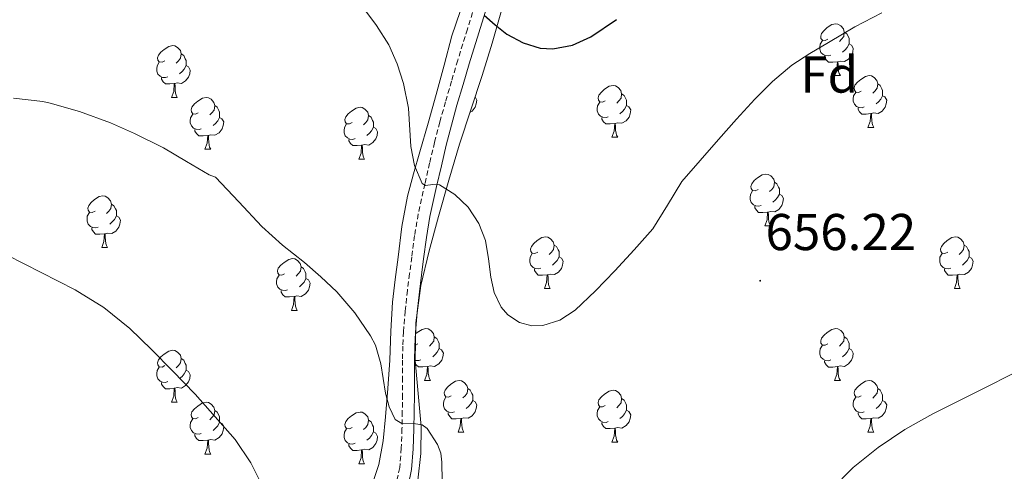
# Model space of a CAD drawing. Units: metres. Extents: x 548629 to 553106, y 4721269 to 4724272.
# Drawn here: x 552085 to 552275, y 4722705 to 4722792 of the extents above; entities that cross this region are included whole.
import ezdxf
from ezdxf.enums import TextEntityAlignment as Align

# ---------------------------------------------------------------- set-up
doc = ezdxf.new("R2010")
doc.units = ezdxf.units.M
doc.header["$MEASUREMENT"] = 0
doc.linetypes.add('TRAZOSX2', pattern=[1.5, 1, -0.5])
for name, color, linetype, lineweight in [('Carátula', 7, 'Continuous', 5), ('Level 21', 19, 'Continuous', 0), ('Level 35', 92, 'TRAZOSX2', 0), ('Level 36', 19, 'Continuous', 40), ('Level 37', 92, 'Continuous', 0), ('Level 4', 36, 'Continuous', 30), ('Level 41', 19, 'Continuous', 0), ('Level 5', 36, 'Continuous', 0), ('Level 7', 1, 'Continuous', 0)]:
    doc.layers.add(name, color=color, linetype=linetype, lineweight=lineweight)
doc.styles.add('Arial', font='ARIAL.TTF', dxfattribs={"height": 0.2})

# ---------------------------------------------------------------- blocks, each defined once
blk = doc.blocks.new('5PATER')
at = {"layer": 'Carátula', "linetype": 'Continuous', "lineweight": 5}
h = blk.add_hatch(color=250, dxfattribs=at)
edge = h.paths.add_edge_path()
edge.add_ellipse((0, 0), major_axis=(-1.33, -1.34), ratio=0.999422, start_angle=0, end_angle=360)

msp = doc.modelspace()

# ---------------------------------------------------------------- linework, layer by layer
at = {"layer": 'Level 21', "color": 19, "linetype": 'TRAZOSX2', "lineweight": 0}
for points in [[(552173.2123, 4722796.477, 649.1), (552171.2715, 4722790.4371, 649.76), (552169.4207, 4722784.3972, 650.58), (552168.2102, 4722780.3672, 651.37), (552167.0397, 4722776.3373, 652.19), (552165.9392, 4722772.4373, 653), (552164.9187, 4722768.5073, 653.79), (552163.9782, 4722764.5173, 654.45), (552163.0678, 4722760.5073, 655.06), (552162.3874, 4722757.5873, 655.61), (552161.7571, 4722754.6173, 656.13)], [(552161.76, 4722754.62, 656.13), (552161.06, 4722750.46, 656.41), (552160.51, 4722746.3, 656.59), (552160.09, 4722743.07, 656.92), (552159.69, 4722739.84, 657.23), (552159.25, 4722735.84, 657.46), (552158.91, 4722731.84, 657.71), (552158.78, 4722729.09, 658), (552158.73, 4722726.34, 658.35), (552158.73, 4722723.02, 658.83), (552158.73, 4722719.7, 659.31), (552158.68, 4722716.39, 659.79), (552158.62, 4722713.09, 660.26), (552158.49, 4722709.32, 660.63), (552158.19, 4722705.55, 660.98), (552157.55, 4722702.62, 661.39)]]:
    msp.add_polyline3d(points, dxfattribs=at)
at = {"layer": 'Level 21', "color": 19, "linetype": 'Continuous', "lineweight": 0}
msp.add_polyline3d([(552159.79, 4722702, 661.39), (552160.48, 4722705.21, 660.98), (552160.8, 4722709.19, 660.63), (552160.93, 4722713.03, 660.26), (552161, 4722716.35, 659.79), (552161.05, 4722719.68, 659.31), (552161.05, 4722723.02, 658.83), (552161.05, 4722726.32, 658.35), (552161.09, 4722729.01, 658), (552161.22, 4722731.69, 657.71), (552161.55, 4722735.62, 657.46), (552161.99, 4722739.57, 657.23), (552162.39, 4722742.78, 656.92), (552162.8, 4722746, 656.59), (552163.36, 4722750.12, 656.41), (552164.03, 4722754.19, 656.13), (552164.65, 4722757.08, 655.61), (552165.32, 4722759.99, 655.06), (552166.24, 4722763.99, 654.45), (552167.17, 4722767.96, 653.79), (552168.18, 4722771.84, 653), (552169.26, 4722775.7, 652.19), (552170.43, 4722779.71, 651.37), (552171.64, 4722783.73, 650.58), (552173.48, 4722789.74, 649.76), (552175.39, 4722795.7, 649.1)], dxfattribs=at)
at = {"layer": 'Level 35', "color": 92, "linetype": 'Continuous', "lineweight": 0, "ltscale": 0.5}
for points in [[(552169.87, 4722793.83, 656.4), (552168.24, 4722789.14, 656.93), (552166.76, 4722783.47, 657.5), (552165.26, 4722777.81, 658.08), (552163.68, 4722772.25, 658.73), (552162.09, 4722766.7, 659.49), (552160.85, 4722762.43, 660.31), (552159.66, 4722758.1, 661.12), (552158.6, 4722752.2, 661.84), (552157.88, 4722746.29, 662.54), (552157.28, 4722741.95, 663.14), (552156.78, 4722737.6, 663.71), (552156.49, 4722732, 663.87), (552156.28, 4722726.38, 663.97), (552155.9, 4722720.87, 664.51), (552155.45, 4722715.36, 665.09), (552154.95, 4722710.75, 665.62), (552154.14, 4722706.18, 666.13), (552152.3, 4722700.45, 666.66)], [(552161.69, 4722703.1, 665.98), (552162.27, 4722708.3, 665.46), (552162.35, 4722713.5, 664.93), (552161.75, 4722719.9, 664.28), (552161.16, 4722726.3, 663.63), (552161.29, 4722733.59, 663.23), (552162.25, 4722740.83, 662.91), (552163.89, 4722747.52, 662.27), (552165.69, 4722754.14, 661.62), (552167.68, 4722761.18, 661.16), (552169.74, 4722768.18, 660.61), (552171.93, 4722774.84, 659.65), (552174.14, 4722781.47, 658.5), (552176.07, 4722787.74, 657.4), (552177.87, 4722794.02, 656.19)]]:
    msp.add_polyline3d(points, dxfattribs=at)
at = {"layer": 'Level 36', "color": 92, "linetype": 'Continuous', "lineweight": 0}
for points in [[(552241.03, 4722788.49, 0.01), (552240.5, 4722788.22, 0.01), (552239.97, 4722788.28, 0.01), (552239.7, 4722788.65, 0.01), (552239.65, 4722789.07, 0.01), (552239.81, 4722789.59, 0.01), (552240.29, 4722790.19, 0.01), (552240.92, 4722790.72, 0.01), (552241.82, 4722791.3, 0.01), (552242.57, 4722791.46, 0.01), (552242.99, 4722791.41, 0.01), (552243.52, 4722791.09, 0.01), (552244.05, 4722790.51, 0.01), (552244.21, 4722789.87, 0.01), (552244.1, 4722789.02, 0.01), (552243.68, 4722788.49, 0.01), (552243.26, 4722788.06, 0.01)], [(552244.21, 4722789.87, 0.01), (552244.69, 4722789.55, 0.01), (552245, 4722788.91, 0.01), (552245.16, 4722788.59, 0.01), (552245.16, 4722788.01, 0.01), (552245.16, 4722787.59, 0.01), (552244.79, 4722786.9, 0.01), (552244.37, 4722786.42, 0.01), (552243.89, 4722786, 0.01)], [(552112.72, 4722784.28, 0.01), (552112.19, 4722784.01, 0.01), (552111.66, 4722784.07, 0.01), (552111.39, 4722784.44, 0.01), (552111.34, 4722784.86, 0.01), (552111.5, 4722785.38, 0.01), (552111.98, 4722785.98, 0.01), (552112.61, 4722786.51, 0.01), (552113.51, 4722787.09, 0.01), (552114.26, 4722787.25, 0.01), (552114.68, 4722787.2, 0.01), (552115.21, 4722786.88, 0.01), (552115.74, 4722786.3, 0.01), (552115.9, 4722785.66, 0.01), (552115.79, 4722784.81, 0.01), (552115.37, 4722784.28, 0.01), (552114.95, 4722783.85, 0.01)], [(552241.61, 4722785.41, 0.01), (552241.19, 4722785.25, 0.01), (552240.6, 4722785.31, 0.01), (552240.13, 4722785.52, 0.01), (552239.7, 4722785.94, 0.01), (552239.49, 4722786.53, 0.01), (552239.49, 4722786.95, 0.01), (552239.54, 4722787.53, 0.01), (552239.97, 4722788.22, 0.01)], [(552245.16, 4722787.59, 0.01), (552245.62, 4722787.34, 0.01), (552245.96, 4722786.72, 0.01), (552245.85, 4722786, 0.01), (552245.64, 4722785.36, 0.01), (552245.06, 4722784.62, 0.01), (552244.26, 4722784.14, 0.01), (552243.41, 4722784.24, 0.01), (552242.98, 4722784.11, 0.01)], [(552115.9, 4722785.66, 0.01), (552116.38, 4722785.34, 0.01), (552116.69, 4722784.7, 0.01), (552116.85, 4722784.38, 0.01), (552116.85, 4722783.8, 0.01), (552116.85, 4722783.38, 0.01), (552116.48, 4722782.69, 0.01), (552116.06, 4722782.21, 0.01), (552115.58, 4722781.79, 0.01)], [(552242.87, 4722784.11, 0.01), (552241.98, 4722784.03, 0.01), (552241.14, 4722784.03, 0.01), (552240.71, 4722784.46, 0.01), (552240.39, 4722784.93, 0.01), (552240.39, 4722785.25, 0.01)], [(552113.3, 4722781.2, 0.01), (552112.88, 4722781.04, 0.01), (552112.29, 4722781.1, 0.01), (552111.82, 4722781.31, 0.01), (552111.39, 4722781.73, 0.01), (552111.18, 4722782.32, 0.01), (552111.18, 4722782.74, 0.01), (552111.23, 4722783.32, 0.01), (552111.66, 4722784.01, 0.01)], [(552116.85, 4722783.38, 0.01), (552117.31, 4722783.13, 0.01), (552117.65, 4722782.51, 0.01), (552117.54, 4722781.79, 0.01), (552117.33, 4722781.15, 0.01), (552116.75, 4722780.41, 0.01), (552115.95, 4722779.93, 0.01), (552115.1, 4722780.03, 0.01), (552114.67, 4722779.9, 0.01)], [(552242.33, 4722781.43, 0.01), (552242.76, 4722782.59, 0.01), (552242.87, 4722784.11, 0.01), (552242.98, 4722784.11, 0.01), (552243.02, 4722783.53, 0.01), (552243.05, 4722782.84, 0.01), (552243.12, 4722782.23, 0.01), (552243.24, 4722781.83, 0.01), (552243.45, 4722781.43, 0.01)], [(552242.33, 4722781.43, 0.01), (552243.45, 4722781.43, 0.01)], [(552247.5, 4722778.45, 0.01), (552246.97, 4722778.19, 0.01), (552246.44, 4722778.24, 0.01), (552246.18, 4722778.61, 0.01), (552246.12, 4722779.04, 0.01), (552246.28, 4722779.56, 0.01), (552246.76, 4722780.15, 0.01), (552247.4, 4722780.68, 0.01), (552248.3, 4722781.27, 0.01), (552249.04, 4722781.43, 0.01), (552249.47, 4722781.37, 0.01), (552250, 4722781.06, 0.01), (552250.53, 4722780.47, 0.01), (552250.69, 4722779.83, 0.01), (552250.58, 4722778.98, 0.01), (552250.15, 4722778.45, 0.01), (552249.73, 4722778.03, 0.01)], [(552114.56, 4722779.9, 0.01), (552113.67, 4722779.82, 0.01), (552112.83, 4722779.82, 0.01), (552112.4, 4722780.25, 0.01), (552112.08, 4722780.72, 0.01), (552112.08, 4722781.04, 0.01)], [(552114.02, 4722777.22, 0.01), (552114.45, 4722778.38, 0.01), (552114.56, 4722779.9, 0.01), (552114.67, 4722779.9, 0.01), (552114.71, 4722779.32, 0.01), (552114.74, 4722778.63, 0.01), (552114.81, 4722778.02, 0.01), (552114.93, 4722777.62, 0.01), (552115.14, 4722777.22, 0.01)], [(552197.95, 4722776.55, 0.01), (552197.42, 4722776.28, 0.01), (552196.89, 4722776.34, 0.01), (552196.62, 4722776.71, 0.01), (552196.57, 4722777.13, 0.01), (552196.73, 4722777.65, 0.01), (552197.21, 4722778.25, 0.01), (552197.84, 4722778.78, 0.01), (552198.74, 4722779.36, 0.01), (552199.49, 4722779.52, 0.01), (552199.91, 4722779.47, 0.01), (552200.44, 4722779.15, 0.01), (552200.97, 4722778.57, 0.01), (552201.13, 4722777.93, 0.01), (552201.02, 4722777.08, 0.01), (552200.6, 4722776.55, 0.01), (552200.18, 4722776.12, 0.01)], [(552250.69, 4722779.83, 0.01), (552251.16, 4722779.52, 0.01), (552251.48, 4722778.88, 0.01), (552251.64, 4722778.56, 0.01), (552251.64, 4722777.98, 0.01), (552251.64, 4722777.55, 0.01), (552251.27, 4722776.86, 0.01), (552250.85, 4722776.38, 0.01), (552250.37, 4722775.96, 0.01)], [(552172.75, 4722777.31, 0.01), (552172.76, 4722777.3, 0.01), (552173.11, 4722776.69, 0.01), (552173, 4722775.96, 0.01), (552172.79, 4722775.32, 0.01), (552172.2, 4722774.58, 0.01), (552171.76, 4722774.31, 0.01)], [(552201.13, 4722777.93, 0.01), (552201.61, 4722777.61, 0.01), (552201.92, 4722776.97, 0.01), (552202.08, 4722776.65, 0.01), (552202.08, 4722776.07, 0.01), (552202.08, 4722775.65, 0.01), (552201.71, 4722774.96, 0.01), (552201.29, 4722774.48, 0.01), (552200.81, 4722774.06, 0.01)], [(552248.09, 4722775.37, 0.01), (552247.66, 4722775.21, 0.01), (552247.08, 4722775.27, 0.01), (552246.6, 4722775.48, 0.01), (552246.18, 4722775.91, 0.01), (552245.96, 4722776.49, 0.01), (552245.96, 4722776.91, 0.01), (552246.02, 4722777.5, 0.01), (552246.44, 4722778.19, 0.01)], [(552251.64, 4722777.55, 0.01), (552252.09, 4722777.3, 0.01), (552252.44, 4722776.69, 0.01), (552252.33, 4722775.96, 0.01), (552252.12, 4722775.32, 0.01), (552251.53, 4722774.58, 0.01), (552250.74, 4722774.1, 0.01), (552249.89, 4722774.21, 0.01), (552249.46, 4722774.08, 0.01)], [(552114.02, 4722777.22, 0.01), (552115.14, 4722777.22, 0.01)], [(552119.19, 4722774.24, 0.01), (552118.66, 4722773.98, 0.01), (552118.13, 4722774.03, 0.01), (552117.87, 4722774.4, 0.01), (552117.81, 4722774.83, 0.01), (552117.97, 4722775.35, 0.01), (552118.45, 4722775.94, 0.01), (552119.09, 4722776.47, 0.01), (552119.99, 4722777.06, 0.01), (552120.73, 4722777.22, 0.01), (552121.16, 4722777.16, 0.01), (552121.69, 4722776.85, 0.01), (552122.22, 4722776.26, 0.01), (552122.38, 4722775.62, 0.01), (552122.27, 4722774.77, 0.01), (552121.84, 4722774.24, 0.01), (552121.42, 4722773.82, 0.01)], [(552122.38, 4722775.62, 0.01), (552122.85, 4722775.31, 0.01), (552123.17, 4722774.67, 0.01), (552123.33, 4722774.35, 0.01), (552123.33, 4722773.77, 0.01), (552123.33, 4722773.34, 0.01), (552122.96, 4722772.65, 0.01), (552122.54, 4722772.17, 0.01), (552122.06, 4722771.75, 0.01)], [(552198.53, 4722773.47, 0.01), (552198.11, 4722773.31, 0.01), (552197.52, 4722773.37, 0.01), (552197.05, 4722773.58, 0.01), (552196.62, 4722774, 0.01), (552196.41, 4722774.59, 0.01), (552196.41, 4722775.01, 0.01), (552196.46, 4722775.59, 0.01), (552196.89, 4722776.28, 0.01)], [(552202.08, 4722775.65, 0.01), (552202.54, 4722775.4, 0.01), (552202.88, 4722774.78, 0.01), (552202.77, 4722774.06, 0.01), (552202.56, 4722773.42, 0.01), (552201.98, 4722772.68, 0.01), (552201.18, 4722772.2, 0.01), (552200.33, 4722772.3, 0.01), (552199.9, 4722772.17, 0.01)], [(552119.78, 4722771.16, 0.01), (552119.35, 4722771, 0.01), (552118.77, 4722771.06, 0.01), (552118.29, 4722771.27, 0.01), (552117.87, 4722771.7, 0.01), (552117.65, 4722772.28, 0.01), (552117.65, 4722772.7, 0.01), (552117.71, 4722773.29, 0.01), (552118.13, 4722773.98, 0.01)], [(552148.97, 4722772.34, 0.01), (552148.44, 4722772.07, 0.01), (552147.91, 4722772.13, 0.01), (552147.64, 4722772.5, 0.01), (552147.59, 4722772.92, 0.01), (552147.75, 4722773.44, 0.01), (552148.23, 4722774.04, 0.01), (552148.86, 4722774.57, 0.01), (552149.76, 4722775.15, 0.01), (552150.51, 4722775.31, 0.01), (552150.93, 4722775.26, 0.01), (552151.46, 4722774.94, 0.01), (552151.99, 4722774.36, 0.01), (552152.15, 4722773.72, 0.01), (552152.04, 4722772.87, 0.01), (552151.62, 4722772.34, 0.01), (552151.2, 4722771.91, 0.01)], [(552152.15, 4722773.72, 0.01), (552152.63, 4722773.4, 0.01), (552152.94, 4722772.76, 0.01), (552153.1, 4722772.44, 0.01), (552153.1, 4722771.86, 0.01), (552153.1, 4722771.44, 0.01), (552152.73, 4722770.75, 0.01), (552152.31, 4722770.27, 0.01), (552151.83, 4722769.85, 0.01)], [(552249.35, 4722774.08, 0.01), (552248.46, 4722773.99, 0.01), (552247.61, 4722773.99, 0.01), (552247.19, 4722774.42, 0.01), (552246.87, 4722774.9, 0.01), (552246.87, 4722775.21, 0.01)], [(552248.8, 4722771.39, 0.01), (552249.24, 4722772.55, 0.01), (552249.35, 4722774.08, 0.01), (552249.46, 4722774.08, 0.01), (552249.49, 4722773.49, 0.01), (552249.53, 4722772.81, 0.01), (552249.6, 4722772.19, 0.01), (552249.71, 4722771.79, 0.01), (552249.93, 4722771.39, 0.01)], [(552123.33, 4722773.34, 0.01), (552123.78, 4722773.09, 0.01), (552124.13, 4722772.48, 0.01), (552124.02, 4722771.75, 0.01), (552123.81, 4722771.11, 0.01), (552123.22, 4722770.37, 0.01), (552122.43, 4722769.89, 0.01), (552121.58, 4722770, 0.01), (552121.15, 4722769.87, 0.01)], [(552149.55, 4722769.26, 0.01), (552149.13, 4722769.1, 0.01), (552148.54, 4722769.16, 0.01), (552148.07, 4722769.37, 0.01), (552147.64, 4722769.79, 0.01), (552147.43, 4722770.38, 0.01), (552147.43, 4722770.8, 0.01), (552147.48, 4722771.38, 0.01), (552147.91, 4722772.07, 0.01)], [(552199.79, 4722772.17, 0.01), (552198.9, 4722772.09, 0.01), (552198.06, 4722772.09, 0.01), (552197.63, 4722772.52, 0.01), (552197.31, 4722772.99, 0.01), (552197.31, 4722773.31, 0.01)], [(552199.25, 4722769.49, 0.01), (552199.68, 4722770.65, 0.01), (552199.79, 4722772.17, 0.01), (552199.9, 4722772.17, 0.01), (552199.94, 4722771.59, 0.01), (552199.97, 4722770.9, 0.01), (552200.04, 4722770.29, 0.01), (552200.16, 4722769.89, 0.01), (552200.37, 4722769.49, 0.01)], [(552121.04, 4722769.87, 0.01), (552120.15, 4722769.78, 0.01), (552119.3, 4722769.78, 0.01), (552118.88, 4722770.21, 0.01), (552118.56, 4722770.69, 0.01), (552118.56, 4722771, 0.01)], [(552120.49, 4722767.18, 0.01), (552120.93, 4722768.34, 0.01), (552121.04, 4722769.87, 0.01), (552121.15, 4722769.87, 0.01), (552121.18, 4722769.28, 0.01), (552121.22, 4722768.6, 0.01), (552121.29, 4722767.98, 0.01), (552121.4, 4722767.58, 0.01), (552121.62, 4722767.18, 0.01)], [(552153.1, 4722771.44, 0.01), (552153.56, 4722771.19, 0.01), (552153.9, 4722770.57, 0.01), (552153.79, 4722769.85, 0.01), (552153.58, 4722769.21, 0.01), (552153, 4722768.47, 0.01), (552152.2, 4722767.99, 0.01), (552151.35, 4722768.09, 0.01), (552150.92, 4722767.96, 0.01)], [(552248.8, 4722771.39, 0.01), (552249.93, 4722771.39, 0.01)], [(552150.81, 4722767.96, 0.01), (552149.92, 4722767.88, 0.01), (552149.08, 4722767.88, 0.01), (552148.65, 4722768.31, 0.01), (552148.33, 4722768.78, 0.01), (552148.33, 4722769.1, 0.01)], [(552150.27, 4722765.28, 0.01), (552150.7, 4722766.44, 0.01), (552150.81, 4722767.96, 0.01), (552150.92, 4722767.96, 0.01), (552150.96, 4722767.38, 0.01), (552150.99, 4722766.69, 0.01), (552151.06, 4722766.08, 0.01), (552151.18, 4722765.68, 0.01), (552151.39, 4722765.28, 0.01)], [(552199.25, 4722769.49, 0.01), (552200.37, 4722769.49, 0.01)], [(552120.49, 4722767.18, 0.01), (552121.62, 4722767.18, 0.01)], [(552150.27, 4722765.28, 0.01), (552151.39, 4722765.28, 0.01)], [(552227.52, 4722759.4, 0.01), (552227, 4722759.14, 0.01), (552226.46, 4722759.19, 0.01), (552226.2, 4722759.56, 0.01), (552226.14, 4722759.99, 0.01), (552226.3, 4722760.51, 0.01), (552226.78, 4722761.1, 0.01), (552227.42, 4722761.63, 0.01), (552228.32, 4722762.22, 0.01), (552229.06, 4722762.38, 0.01), (552229.49, 4722762.32, 0.01), (552230.02, 4722762.01, 0.01), (552230.55, 4722761.42, 0.01), (552230.71, 4722760.78, 0.01), (552230.6, 4722759.93, 0.01), (552230.18, 4722759.4, 0.01), (552229.76, 4722758.98, 0.01)], [(552230.71, 4722760.78, 0.01), (552231.18, 4722760.47, 0.01), (552231.5, 4722759.83, 0.01), (552231.66, 4722759.51, 0.01), (552231.66, 4722758.93, 0.01), (552231.66, 4722758.5, 0.01), (552231.29, 4722757.81, 0.01), (552230.87, 4722757.33, 0.01), (552230.39, 4722756.91, 0.01)], [(552228.11, 4722756.32, 0.01), (552227.68, 4722756.16, 0.01), (552227.1, 4722756.22, 0.01), (552226.62, 4722756.43, 0.01), (552226.2, 4722756.86, 0.01), (552225.98, 4722757.44, 0.01), (552225.98, 4722757.86, 0.01), (552226.04, 4722758.45, 0.01), (552226.46, 4722759.14, 0.01)], [(552231.66, 4722758.5, 0.01), (552232.12, 4722758.25, 0.01), (552232.46, 4722757.64, 0.01), (552232.35, 4722756.91, 0.01), (552232.14, 4722756.27, 0.01), (552231.56, 4722755.53, 0.01), (552230.76, 4722755.05, 0.01), (552229.91, 4722755.16, 0.01), (552229.48, 4722755.03, 0.01)], [(552099.22, 4722755.2, 0.01), (552098.69, 4722754.93, 0.01), (552098.16, 4722754.99, 0.01), (552097.89, 4722755.36, 0.01), (552097.84, 4722755.78, 0.01), (552098, 4722756.3, 0.01), (552098.48, 4722756.9, 0.01), (552099.11, 4722757.43, 0.01), (552100.01, 4722758.01, 0.01), (552100.76, 4722758.17, 0.01), (552101.18, 4722758.12, 0.01), (552101.71, 4722757.8, 0.01), (552102.24, 4722757.22, 0.01), (552102.4, 4722756.58, 0.01), (552102.29, 4722755.73, 0.01), (552101.87, 4722755.2, 0.01), (552101.45, 4722754.77, 0.01)], [(552102.4, 4722756.58, 0.01), (552102.88, 4722756.26, 0.01), (552103.19, 4722755.62, 0.01), (552103.35, 4722755.3, 0.01), (552103.35, 4722754.72, 0.01), (552103.35, 4722754.3, 0.01), (552102.98, 4722753.61, 0.01), (552102.56, 4722753.13, 0.01), (552102.08, 4722752.71, 0.01)], [(552099.8, 4722752.12, 0.01), (552099.38, 4722751.96, 0.01), (552098.79, 4722752.02, 0.01), (552098.32, 4722752.23, 0.01), (552097.89, 4722752.65, 0.01), (552097.68, 4722753.24, 0.01), (552097.68, 4722753.66, 0.01), (552097.73, 4722754.24, 0.01), (552098.16, 4722754.93, 0.01)], [(552229.37, 4722755.03, 0.01), (552228.48, 4722754.94, 0.01), (552227.64, 4722754.94, 0.01), (552227.21, 4722755.37, 0.01), (552226.89, 4722755.85, 0.01), (552226.89, 4722756.16, 0.01)], [(552228.82, 4722752.34, 0.01), (552229.26, 4722753.5, 0.01), (552229.37, 4722755.03, 0.01), (552229.48, 4722755.03, 0.01), (552229.52, 4722754.44, 0.01), (552229.55, 4722753.76, 0.01), (552229.62, 4722753.14, 0.01), (552229.74, 4722752.74, 0.01), (552229.95, 4722752.34, 0.01)], [(552103.35, 4722754.3, 0.01), (552103.81, 4722754.05, 0.01), (552104.15, 4722753.43, 0.01), (552104.04, 4722752.71, 0.01), (552103.83, 4722752.07, 0.01), (552103.25, 4722751.33, 0.01), (552102.45, 4722750.85, 0.01), (552101.6, 4722750.95, 0.01), (552101.17, 4722750.82, 0.01)], [(552101.06, 4722750.82, 0.01), (552100.17, 4722750.74, 0.01), (552099.33, 4722750.74, 0.01), (552098.9, 4722751.17, 0.01), (552098.58, 4722751.64, 0.01), (552098.58, 4722751.96, 0.01)], [(552100.52, 4722748.14, 0.01), (552100.95, 4722749.3, 0.01), (552101.06, 4722750.82, 0.01), (552101.17, 4722750.82, 0.01), (552101.21, 4722750.24, 0.01), (552101.24, 4722749.55, 0.01), (552101.31, 4722748.94, 0.01), (552101.43, 4722748.54, 0.01), (552101.64, 4722748.14, 0.01)], [(552228.82, 4722752.34, 0.01), (552229.95, 4722752.34, 0.01)], [(552184.89, 4722747.26, 0.01), (552184.36, 4722747, 0.01), (552183.83, 4722747.05, 0.01), (552183.56, 4722747.42, 0.01), (552183.51, 4722747.85, 0.01), (552183.67, 4722748.37, 0.01), (552184.15, 4722748.96, 0.01), (552184.78, 4722749.49, 0.01), (552185.68, 4722750.08, 0.01), (552186.43, 4722750.24, 0.01), (552186.85, 4722750.18, 0.01), (552187.38, 4722749.87, 0.01), (552187.91, 4722749.28, 0.01), (552188.07, 4722748.64, 0.01), (552187.96, 4722747.79, 0.01), (552187.54, 4722747.26, 0.01), (552187.12, 4722746.84, 0.01)], [(552264.22, 4722747.26, 0.01), (552263.69, 4722747, 0.01), (552263.16, 4722747.05, 0.01), (552262.89, 4722747.42, 0.01), (552262.84, 4722747.85, 0.01), (552263, 4722748.37, 0.01), (552263.48, 4722748.96, 0.01), (552264.11, 4722749.49, 0.01), (552265.01, 4722750.08, 0.01), (552265.76, 4722750.24, 0.01), (552266.18, 4722750.18, 0.01), (552266.71, 4722749.87, 0.01), (552267.24, 4722749.28, 0.01), (552267.4, 4722748.64, 0.01), (552267.29, 4722747.79, 0.01), (552266.87, 4722747.26, 0.01), (552266.45, 4722746.84, 0.01)], [(552100.52, 4722748.14, 0.01), (552101.64, 4722748.14, 0.01)], [(552185.47, 4722744.18, 0.01), (552185.05, 4722744.02, 0.01), (552184.46, 4722744.08, 0.01), (552183.99, 4722744.29, 0.01), (552183.56, 4722744.72, 0.01), (552183.35, 4722745.3, 0.01), (552183.35, 4722745.72, 0.01), (552183.4, 4722746.31, 0.01), (552183.83, 4722747, 0.01)], [(552188.07, 4722748.64, 0.01), (552188.55, 4722748.33, 0.01), (552188.86, 4722747.69, 0.01), (552189.02, 4722747.37, 0.01), (552189.02, 4722746.79, 0.01), (552189.02, 4722746.36, 0.01), (552188.65, 4722745.67, 0.01), (552188.23, 4722745.19, 0.01), (552187.75, 4722744.77, 0.01)], [(552264.8, 4722744.18, 0.01), (552264.38, 4722744.02, 0.01), (552263.79, 4722744.08, 0.01), (552263.32, 4722744.29, 0.01), (552262.89, 4722744.72, 0.01), (552262.68, 4722745.3, 0.01), (552262.68, 4722745.72, 0.01), (552262.73, 4722746.31, 0.01), (552263.16, 4722747, 0.01)], [(552267.4, 4722748.64, 0.01), (552267.88, 4722748.33, 0.01), (552268.19, 4722747.69, 0.01), (552268.35, 4722747.37, 0.01), (552268.35, 4722746.79, 0.01), (552268.35, 4722746.36, 0.01), (552267.98, 4722745.67, 0.01), (552267.56, 4722745.19, 0.01), (552267.08, 4722744.77, 0.01)], [(552135.91, 4722743.06, 0.01), (552135.38, 4722742.79, 0.01), (552134.85, 4722742.84, 0.01), (552134.58, 4722743.22, 0.01), (552134.53, 4722743.64, 0.01), (552134.69, 4722744.16, 0.01), (552135.17, 4722744.76, 0.01), (552135.8, 4722745.28, 0.01), (552136.7, 4722745.87, 0.01), (552137.45, 4722746.03, 0.01), (552137.87, 4722745.98, 0.01), (552138.4, 4722745.66, 0.01), (552138.93, 4722745.08, 0.01), (552139.09, 4722744.44, 0.01), (552138.98, 4722743.58, 0.01), (552138.56, 4722743.06, 0.01), (552138.14, 4722742.63, 0.01)], [(552189.02, 4722746.36, 0.01), (552189.48, 4722746.11, 0.01), (552189.82, 4722745.5, 0.01), (552189.71, 4722744.77, 0.01), (552189.5, 4722744.13, 0.01), (552188.92, 4722743.39, 0.01), (552188.12, 4722742.91, 0.01), (552187.27, 4722743.02, 0.01), (552186.84, 4722742.89, 0.01)], [(552268.35, 4722746.36, 0.01), (552268.81, 4722746.11, 0.01), (552269.15, 4722745.5, 0.01), (552269.04, 4722744.77, 0.01), (552268.83, 4722744.13, 0.01), (552268.25, 4722743.39, 0.01), (552267.45, 4722742.91, 0.01), (552266.6, 4722743.02, 0.01), (552266.17, 4722742.89, 0.01)], [(552139.09, 4722744.44, 0.01), (552139.57, 4722744.12, 0.01), (552139.88, 4722743.48, 0.01), (552140.04, 4722743.16, 0.01), (552140.04, 4722742.58, 0.01), (552140.04, 4722742.16, 0.01), (552139.67, 4722741.46, 0.01), (552139.25, 4722740.98, 0.01), (552138.77, 4722740.56, 0.01)], [(552186.73, 4722742.89, 0.01), (552185.84, 4722742.8, 0.01), (552185, 4722742.8, 0.01), (552184.57, 4722743.23, 0.01), (552184.25, 4722743.71, 0.01), (552184.25, 4722744.02, 0.01)], [(552266.06, 4722742.89, 0.01), (552265.17, 4722742.8, 0.01), (552264.33, 4722742.8, 0.01), (552263.9, 4722743.23, 0.01), (552263.58, 4722743.71, 0.01), (552263.58, 4722744.02, 0.01)], [(552136.49, 4722739.98, 0.01), (552136.07, 4722739.82, 0.01), (552135.48, 4722739.88, 0.01), (552135.01, 4722740.08, 0.01), (552134.58, 4722740.51, 0.01), (552134.37, 4722741.1, 0.01), (552134.37, 4722741.52, 0.01), (552134.42, 4722742.1, 0.01), (552134.85, 4722742.79, 0.01)], [(552140.04, 4722742.16, 0.01), (552140.5, 4722741.9, 0.01), (552140.84, 4722741.29, 0.01), (552140.73, 4722740.56, 0.01), (552140.52, 4722739.92, 0.01), (552139.94, 4722739.18, 0.01), (552139.14, 4722738.7, 0.01), (552138.29, 4722738.81, 0.01), (552137.86, 4722738.68, 0.01)], [(552186.19, 4722740.2, 0.01), (552186.62, 4722741.36, 0.01), (552186.73, 4722742.89, 0.01), (552186.84, 4722742.89, 0.01), (552186.88, 4722742.3, 0.01), (552186.91, 4722741.62, 0.01), (552186.98, 4722741, 0.01), (552187.1, 4722740.6, 0.01), (552187.31, 4722740.2, 0.01)], [(552265.52, 4722740.2, 0.01), (552265.95, 4722741.36, 0.01), (552266.06, 4722742.89, 0.01), (552266.17, 4722742.89, 0.01), (552266.21, 4722742.3, 0.01), (552266.24, 4722741.62, 0.01), (552266.31, 4722741, 0.01), (552266.43, 4722740.6, 0.01), (552266.64, 4722740.2, 0.01)], [(552137.75, 4722738.68, 0.01), (552136.86, 4722738.6, 0.01), (552136.02, 4722738.6, 0.01), (552135.59, 4722739.02, 0.01), (552135.27, 4722739.5, 0.01), (552135.27, 4722739.82, 0.01)], [(552186.19, 4722740.2, 0.01), (552187.31, 4722740.2, 0.01)], [(552265.52, 4722740.2, 0.01), (552266.64, 4722740.2, 0.01)], [(552137.21, 4722736, 0.01), (552137.64, 4722737.16, 0.01), (552137.75, 4722738.68, 0.01), (552137.86, 4722738.68, 0.01), (552137.9, 4722738.1, 0.01), (552137.93, 4722737.41, 0.01), (552138, 4722736.8, 0.01), (552138.12, 4722736.4, 0.01), (552138.33, 4722736, 0.01)], [(552137.21, 4722736, 0.01), (552138.33, 4722736, 0.01)], [(552161.25, 4722731.44, 0.01), (552161.59, 4722731.73, 0.01), (552162.5, 4722732.31, 0.01), (552163.24, 4722732.47, 0.01), (552163.66, 4722732.42, 0.01), (552164.2, 4722732.1, 0.01), (552164.72, 4722731.52, 0.01), (552164.88, 4722730.88, 0.01), (552164.78, 4722730.03, 0.01), (552164.35, 4722729.5, 0.01), (552163.93, 4722729.07, 0.01)], [(552241.03, 4722729.49, 0.01), (552240.5, 4722729.23, 0.01), (552239.97, 4722729.28, 0.01), (552239.7, 4722729.65, 0.01), (552239.65, 4722730.08, 0.01), (552239.81, 4722730.6, 0.01), (552240.29, 4722731.19, 0.01), (552240.92, 4722731.72, 0.01), (552241.82, 4722732.31, 0.01), (552242.57, 4722732.47, 0.01), (552242.99, 4722732.41, 0.01), (552243.52, 4722732.1, 0.01), (552244.05, 4722731.51, 0.01), (552244.21, 4722730.87, 0.01), (552244.1, 4722730.02, 0.01), (552243.68, 4722729.49, 0.01), (552243.26, 4722729.07, 0.01)], [(552164.88, 4722730.88, 0.01), (552165.36, 4722730.56, 0.01), (552165.68, 4722729.92, 0.01), (552165.84, 4722729.6, 0.01), (552165.84, 4722729.02, 0.01), (552165.84, 4722728.6, 0.01), (552165.46, 4722727.91, 0.01), (552165.04, 4722727.43, 0.01), (552164.56, 4722727.01, 0.01)], [(552244.21, 4722730.87, 0.01), (552244.69, 4722730.56, 0.01), (552245, 4722729.92, 0.01), (552245.16, 4722729.6, 0.01), (552245.16, 4722729.02, 0.01), (552245.16, 4722728.59, 0.01), (552244.79, 4722727.9, 0.01), (552244.37, 4722727.42, 0.01), (552243.89, 4722727, 0.01)], [(552112.72, 4722725.29, 0.01), (552112.19, 4722725.02, 0.01), (552111.66, 4722725.08, 0.01), (552111.39, 4722725.45, 0.01), (552111.34, 4722725.87, 0.01), (552111.5, 4722726.39, 0.01), (552111.98, 4722726.99, 0.01), (552112.61, 4722727.52, 0.01), (552113.51, 4722728.1, 0.01), (552114.26, 4722728.26, 0.01), (552114.68, 4722728.21, 0.01), (552115.21, 4722727.89, 0.01), (552115.74, 4722727.31, 0.01), (552115.9, 4722726.67, 0.01), (552115.79, 4722725.82, 0.01), (552115.37, 4722725.29, 0.01), (552114.95, 4722724.86, 0.01)], [(552161.7, 4722729.5, 0.01), (552161.22, 4722729.25, 0.01)], [(552165.84, 4722728.6, 0.01), (552166.29, 4722728.35, 0.01), (552166.64, 4722727.73, 0.01), (552166.52, 4722727.01, 0.01), (552166.32, 4722726.37, 0.01), (552165.73, 4722725.63, 0.01), (552164.93, 4722725.15, 0.01), (552164.08, 4722725.25, 0.01), (552163.65, 4722725.12, 0.01)], [(552241.61, 4722726.41, 0.01), (552241.19, 4722726.25, 0.01), (552240.6, 4722726.31, 0.01), (552240.13, 4722726.52, 0.01), (552239.7, 4722726.95, 0.01), (552239.49, 4722727.53, 0.01), (552239.49, 4722727.95, 0.01), (552239.54, 4722728.54, 0.01), (552239.97, 4722729.23, 0.01)], [(552245.16, 4722728.59, 0.01), (552245.62, 4722728.34, 0.01), (552245.96, 4722727.73, 0.01), (552245.85, 4722727, 0.01), (552245.64, 4722726.36, 0.01), (552245.06, 4722725.62, 0.01), (552244.26, 4722725.14, 0.01), (552243.41, 4722725.25, 0.01), (552242.98, 4722725.12, 0.01)], [(552115.9, 4722726.67, 0.01), (552116.38, 4722726.35, 0.01), (552116.69, 4722725.71, 0.01), (552116.85, 4722725.39, 0.01), (552116.85, 4722724.81, 0.01), (552116.85, 4722724.39, 0.01), (552116.48, 4722723.7, 0.01), (552116.06, 4722723.22, 0.01), (552115.58, 4722722.8, 0.01)], [(552162.28, 4722726.42, 0.01), (552161.86, 4722726.26, 0.01), (552161.27, 4722726.32, 0.01), (552161.16, 4722726.36, 0.01)], [(552242.87, 4722725.12, 0.01), (552241.98, 4722725.03, 0.01), (552241.14, 4722725.03, 0.01), (552240.71, 4722725.46, 0.01), (552240.39, 4722725.94, 0.01), (552240.39, 4722726.25, 0.01)], [(552113.3, 4722722.21, 0.01), (552112.88, 4722722.05, 0.01), (552112.29, 4722722.11, 0.01), (552111.82, 4722722.32, 0.01), (552111.39, 4722722.74, 0.01), (552111.18, 4722723.33, 0.01), (552111.18, 4722723.75, 0.01), (552111.23, 4722724.33, 0.01), (552111.66, 4722725.02, 0.01)], [(552116.85, 4722724.39, 0.01), (552117.31, 4722724.14, 0.01), (552117.65, 4722723.52, 0.01), (552117.54, 4722722.8, 0.01), (552117.33, 4722722.16, 0.01), (552116.75, 4722721.42, 0.01), (552115.95, 4722720.94, 0.01), (552115.1, 4722721.04, 0.01), (552114.67, 4722720.91, 0.01)], [(552163.54, 4722725.12, 0.01), (552162.65, 4722725.04, 0.01), (552161.81, 4722725.04, 0.01), (552161.38, 4722725.47, 0.01), (552161.22, 4722725.72, 0.01)], [(552163, 4722722.44, 0.01), (552163.43, 4722723.6, 0.01), (552163.54, 4722725.12, 0.01), (552163.65, 4722725.12, 0.01), (552163.69, 4722724.54, 0.01), (552163.72, 4722723.85, 0.01), (552163.79, 4722723.24, 0.01), (552163.91, 4722722.84, 0.01), (552164.12, 4722722.44, 0.01)], [(552242.33, 4722722.43, 0.01), (552242.76, 4722723.59, 0.01), (552242.87, 4722725.12, 0.01), (552242.98, 4722725.12, 0.01), (552243.02, 4722724.53, 0.01), (552243.05, 4722723.85, 0.01), (552243.12, 4722723.23, 0.01), (552243.24, 4722722.83, 0.01), (552243.45, 4722722.43, 0.01)], [(552114.56, 4722720.91, 0.01), (552113.67, 4722720.83, 0.01), (552112.83, 4722720.83, 0.01), (552112.4, 4722721.26, 0.01), (552112.08, 4722721.73, 0.01), (552112.08, 4722722.05, 0.01)], [(552163, 4722722.44, 0.01), (552164.12, 4722722.44, 0.01)], [(552168.17, 4722719.46, 0.01), (552167.64, 4722719.2, 0.01), (552167.11, 4722719.25, 0.01), (552166.85, 4722719.62, 0.01), (552166.79, 4722720.04, 0.01), (552166.95, 4722720.56, 0.01), (552167.43, 4722721.16, 0.01), (552168.07, 4722721.69, 0.01), (552168.97, 4722722.28, 0.01), (552169.72, 4722722.44, 0.01), (552170.14, 4722722.38, 0.01), (552170.67, 4722722.06, 0.01), (552171.2, 4722721.48, 0.01), (552171.36, 4722720.84, 0.01), (552171.25, 4722719.99, 0.01), (552170.82, 4722719.46, 0.01), (552170.4, 4722719.04, 0.01)], [(552242.33, 4722722.43, 0.01), (552243.45, 4722722.43, 0.01)], [(552247.5, 4722719.46, 0.01), (552246.97, 4722719.19, 0.01), (552246.44, 4722719.25, 0.01), (552246.18, 4722719.62, 0.01), (552246.12, 4722720.04, 0.01), (552246.28, 4722720.56, 0.01), (552246.76, 4722721.16, 0.01), (552247.4, 4722721.69, 0.01), (552248.3, 4722722.27, 0.01), (552249.04, 4722722.43, 0.01), (552249.47, 4722722.38, 0.01), (552250, 4722722.06, 0.01), (552250.53, 4722721.48, 0.01), (552250.69, 4722720.84, 0.01), (552250.58, 4722719.99, 0.01), (552250.15, 4722719.46, 0.01), (552249.73, 4722719.03, 0.01)], [(552114.02, 4722718.23, 0.01), (552114.45, 4722719.39, 0.01), (552114.56, 4722720.91, 0.01), (552114.67, 4722720.91, 0.01), (552114.71, 4722720.33, 0.01), (552114.74, 4722719.64, 0.01), (552114.81, 4722719.03, 0.01), (552114.93, 4722718.63, 0.01), (552115.14, 4722718.23, 0.01)], [(552171.36, 4722720.84, 0.01), (552171.84, 4722720.52, 0.01), (552172.15, 4722719.88, 0.01), (552172.31, 4722719.56, 0.01), (552172.31, 4722718.98, 0.01), (552172.31, 4722718.56, 0.01), (552171.94, 4722717.87, 0.01), (552171.52, 4722717.39, 0.01), (552171.04, 4722716.97, 0.01)], [(552197.95, 4722717.56, 0.01), (552197.42, 4722717.29, 0.01), (552196.89, 4722717.34, 0.01), (552196.62, 4722717.72, 0.01), (552196.57, 4722718.14, 0.01), (552196.73, 4722718.66, 0.01), (552197.21, 4722719.26, 0.01), (552197.84, 4722719.78, 0.01), (552198.74, 4722720.37, 0.01), (552199.49, 4722720.53, 0.01), (552199.91, 4722720.48, 0.01), (552200.44, 4722720.16, 0.01), (552200.97, 4722719.58, 0.01), (552201.13, 4722718.94, 0.01), (552201.02, 4722718.08, 0.01), (552200.6, 4722717.56, 0.01), (552200.18, 4722717.13, 0.01)], [(552250.69, 4722720.84, 0.01), (552251.16, 4722720.52, 0.01), (552251.48, 4722719.88, 0.01), (552251.64, 4722719.56, 0.01), (552251.64, 4722718.98, 0.01), (552251.64, 4722718.56, 0.01), (552251.27, 4722717.87, 0.01), (552250.85, 4722717.39, 0.01), (552250.37, 4722716.97, 0.01)], [(552114.02, 4722718.23, 0.01), (552115.14, 4722718.23, 0.01)], [(552119.19, 4722715.25, 0.01), (552118.66, 4722714.99, 0.01), (552118.13, 4722715.04, 0.01), (552117.87, 4722715.41, 0.01), (552117.81, 4722715.84, 0.01), (552117.97, 4722716.36, 0.01), (552118.45, 4722716.95, 0.01), (552119.09, 4722717.48, 0.01), (552119.99, 4722718.07, 0.01), (552120.73, 4722718.23, 0.01), (552121.16, 4722718.17, 0.01), (552121.69, 4722717.86, 0.01), (552122.22, 4722717.27, 0.01), (552122.38, 4722716.63, 0.01), (552122.27, 4722715.78, 0.01), (552121.84, 4722715.25, 0.01), (552121.42, 4722714.83, 0.01)], [(552168.76, 4722716.38, 0.01), (552168.33, 4722716.22, 0.01), (552167.75, 4722716.28, 0.01), (552167.27, 4722716.49, 0.01), (552166.85, 4722716.92, 0.01), (552166.63, 4722717.5, 0.01), (552166.63, 4722717.92, 0.01), (552166.69, 4722718.5, 0.01), (552167.11, 4722719.2, 0.01)], [(552172.31, 4722718.56, 0.01), (552172.76, 4722718.31, 0.01), (552173.11, 4722717.7, 0.01), (552173, 4722716.97, 0.01), (552172.79, 4722716.33, 0.01), (552172.2, 4722715.59, 0.01), (552171.41, 4722715.11, 0.01), (552170.56, 4722715.22, 0.01), (552170.13, 4722715.08, 0.01)], [(552201.13, 4722718.94, 0.01), (552201.61, 4722718.62, 0.01), (552201.92, 4722717.98, 0.01), (552202.08, 4722717.66, 0.01), (552202.08, 4722717.08, 0.01), (552202.08, 4722716.66, 0.01), (552201.71, 4722715.96, 0.01), (552201.29, 4722715.48, 0.01), (552200.81, 4722715.06, 0.01)], [(552248.09, 4722716.38, 0.01), (552247.66, 4722716.22, 0.01), (552247.08, 4722716.28, 0.01), (552246.6, 4722716.49, 0.01), (552246.18, 4722716.91, 0.01), (552245.96, 4722717.5, 0.01), (552245.96, 4722717.92, 0.01), (552246.02, 4722718.5, 0.01), (552246.44, 4722719.19, 0.01)], [(552251.64, 4722718.56, 0.01), (552252.09, 4722718.31, 0.01), (552252.44, 4722717.69, 0.01), (552252.33, 4722716.97, 0.01), (552252.12, 4722716.33, 0.01), (552251.53, 4722715.59, 0.01), (552250.74, 4722715.11, 0.01), (552249.89, 4722715.21, 0.01), (552249.46, 4722715.08, 0.01)], [(552122.38, 4722716.63, 0.01), (552122.85, 4722716.32, 0.01), (552123.17, 4722715.68, 0.01), (552123.33, 4722715.36, 0.01), (552123.33, 4722714.78, 0.01), (552123.33, 4722714.35, 0.01), (552122.96, 4722713.66, 0.01), (552122.54, 4722713.18, 0.01), (552122.06, 4722712.76, 0.01)], [(552148.97, 4722713.35, 0.01), (552148.44, 4722713.08, 0.01), (552147.91, 4722713.14, 0.01), (552147.64, 4722713.51, 0.01), (552147.59, 4722713.93, 0.01), (552147.75, 4722714.45, 0.01), (552148.23, 4722715.05, 0.01), (552148.86, 4722715.58, 0.01), (552149.76, 4722716.16, 0.01), (552150.51, 4722716.32, 0.01), (552150.93, 4722716.27, 0.01), (552151.46, 4722715.95, 0.01), (552151.99, 4722715.37, 0.01), (552152.15, 4722714.73, 0.01), (552152.04, 4722713.88, 0.01), (552151.62, 4722713.35, 0.01), (552151.2, 4722712.92, 0.01)], [(552198.53, 4722714.48, 0.01), (552198.11, 4722714.32, 0.01), (552197.52, 4722714.38, 0.01), (552197.05, 4722714.58, 0.01), (552196.62, 4722715.01, 0.01), (552196.41, 4722715.6, 0.01), (552196.41, 4722716.02, 0.01), (552196.46, 4722716.6, 0.01), (552196.89, 4722717.29, 0.01)], [(552202.08, 4722716.66, 0.01), (552202.54, 4722716.4, 0.01), (552202.88, 4722715.79, 0.01), (552202.77, 4722715.06, 0.01), (552202.56, 4722714.42, 0.01), (552201.98, 4722713.68, 0.01), (552201.18, 4722713.2, 0.01), (552200.33, 4722713.31, 0.01), (552199.9, 4722713.18, 0.01)], [(552119.78, 4722712.17, 0.01), (552119.35, 4722712.01, 0.01), (552118.77, 4722712.07, 0.01), (552118.29, 4722712.28, 0.01), (552117.87, 4722712.71, 0.01), (552117.65, 4722713.29, 0.01), (552117.65, 4722713.71, 0.01), (552117.71, 4722714.3, 0.01), (552118.13, 4722714.99, 0.01)], [(552152.15, 4722714.73, 0.01), (552152.63, 4722714.41, 0.01), (552152.94, 4722713.77, 0.01), (552153.1, 4722713.45, 0.01), (552153.1, 4722712.87, 0.01), (552153.1, 4722712.45, 0.01), (552152.73, 4722711.76, 0.01), (552152.31, 4722711.28, 0.01), (552151.83, 4722710.86, 0.01)], [(552170.02, 4722715.08, 0.01), (552169.13, 4722715, 0.01), (552168.28, 4722715, 0.01), (552167.86, 4722715.43, 0.01), (552167.54, 4722715.9, 0.01), (552167.54, 4722716.22, 0.01)], [(552169.47, 4722712.4, 0.01), (552169.91, 4722713.56, 0.01), (552170.02, 4722715.08, 0.01), (552170.13, 4722715.08, 0.01), (552170.16, 4722714.5, 0.01), (552170.2, 4722713.82, 0.01), (552170.27, 4722713.2, 0.01), (552170.38, 4722712.8, 0.01), (552170.6, 4722712.4, 0.01)], [(552249.35, 4722715.08, 0.01), (552248.46, 4722715, 0.01), (552247.61, 4722715, 0.01), (552247.19, 4722715.43, 0.01), (552246.87, 4722715.9, 0.01), (552246.87, 4722716.22, 0.01)], [(552248.8, 4722712.4, 0.01), (552249.24, 4722713.56, 0.01), (552249.35, 4722715.08, 0.01), (552249.46, 4722715.08, 0.01), (552249.49, 4722714.5, 0.01), (552249.53, 4722713.81, 0.01), (552249.6, 4722713.2, 0.01), (552249.71, 4722712.8, 0.01), (552249.93, 4722712.4, 0.01)], [(552123.33, 4722714.35, 0.01), (552123.78, 4722714.1, 0.01), (552124.13, 4722713.49, 0.01), (552124.02, 4722712.76, 0.01), (552123.81, 4722712.12, 0.01), (552123.22, 4722711.38, 0.01), (552122.43, 4722710.9, 0.01), (552121.58, 4722711.01, 0.01), (552121.15, 4722710.88, 0.01)], [(552149.55, 4722710.27, 0.01), (552149.13, 4722710.11, 0.01), (552148.54, 4722710.17, 0.01), (552148.07, 4722710.38, 0.01), (552147.64, 4722710.8, 0.01), (552147.43, 4722711.39, 0.01), (552147.43, 4722711.81, 0.01), (552147.48, 4722712.39, 0.01), (552147.91, 4722713.08, 0.01)], [(552199.79, 4722713.18, 0.01), (552198.9, 4722713.1, 0.01), (552198.06, 4722713.1, 0.01), (552197.63, 4722713.52, 0.01), (552197.31, 4722714, 0.01), (552197.31, 4722714.32, 0.01)], [(552199.25, 4722710.5, 0.01), (552199.68, 4722711.66, 0.01), (552199.79, 4722713.18, 0.01), (552199.9, 4722713.18, 0.01), (552199.94, 4722712.6, 0.01), (552199.97, 4722711.91, 0.01), (552200.04, 4722711.3, 0.01), (552200.16, 4722710.9, 0.01), (552200.37, 4722710.5, 0.01)], [(552121.04, 4722710.88, 0.01), (552120.15, 4722710.79, 0.01), (552119.3, 4722710.79, 0.01), (552118.88, 4722711.22, 0.01), (552118.56, 4722711.7, 0.01), (552118.56, 4722712.01, 0.01)], [(552120.49, 4722708.19, 0.01), (552120.93, 4722709.35, 0.01), (552121.04, 4722710.88, 0.01), (552121.15, 4722710.88, 0.01), (552121.18, 4722710.29, 0.01), (552121.22, 4722709.61, 0.01), (552121.29, 4722708.99, 0.01), (552121.4, 4722708.59, 0.01), (552121.62, 4722708.19, 0.01)], [(552153.1, 4722712.45, 0.01), (552153.56, 4722712.2, 0.01), (552153.9, 4722711.58, 0.01), (552153.79, 4722710.86, 0.01), (552153.58, 4722710.22, 0.01), (552153, 4722709.48, 0.01), (552152.2, 4722709, 0.01), (552151.35, 4722709.1, 0.01), (552150.92, 4722708.97, 0.01)], [(552169.47, 4722712.4, 0.01), (552170.6, 4722712.4, 0.01)], [(552248.8, 4722712.4, 0.01), (552249.93, 4722712.4, 0.01)], [(552150.81, 4722708.97, 0.01), (552149.92, 4722708.89, 0.01), (552149.08, 4722708.89, 0.01), (552148.65, 4722709.32, 0.01), (552148.33, 4722709.79, 0.01), (552148.33, 4722710.11, 0.01)], [(552150.27, 4722706.29, 0.01), (552150.7, 4722707.45, 0.01), (552150.81, 4722708.97, 0.01), (552150.92, 4722708.97, 0.01), (552150.96, 4722708.39, 0.01), (552150.99, 4722707.7, 0.01), (552151.06, 4722707.09, 0.01), (552151.18, 4722706.69, 0.01), (552151.39, 4722706.29, 0.01)], [(552199.25, 4722710.5, 0.01), (552200.37, 4722710.5, 0.01)], [(552120.49, 4722708.19, 0.01), (552121.62, 4722708.19, 0.01)], [(552150.27, 4722706.29, 0.01), (552151.39, 4722706.29, 0.01)]]:
    msp.add_polyline3d(points, dxfattribs=at)
at = {"layer": 'Level 4', "color": 36, "linetype": 'Continuous', "lineweight": 30}
msp.add_polyline3d([(552174.5221, 4722793.1066, 650.01), (552176.6522, 4722791.2761, 650.01), (552178.9123, 4722789.4456, 650.01), (552182.0826, 4722787.7749, 650.01), (552185.3429, 4722786.7642, 650.01), (552187.8032, 4722786.6437, 650.01), (552191.6037, 4722787.313, 650.01), (552195.1643, 4722788.9424, 650.01), (552200.1352, 4722792.2916, 650.01)], dxfattribs=at)
at = {"layer": 'Level 5', "color": 36, "linetype": 'Continuous', "lineweight": 0}
for points in [[(552151.07, 4722794.68, 655.01), (552153.72, 4722791.16, 655.01), (552156.08, 4722787.42, 655.01), (552157.68, 4722783.72, 655.01), (552158.92, 4722779.93, 655.01), (552159.87, 4722775.14, 655.01), (552160.36, 4722767.69, 655.01), (552161.04, 4722764.04, 655.01), (552162.52, 4722760.57, 655.01), (552163.18, 4722760.18, 655.01), (552164.58, 4722760.37, 655.01), (552165.9, 4722760.31, 655.01), (552168.83, 4722758.44, 655.01), (552171.44, 4722755.94, 655.01), (552173.49, 4722752.84, 655.01), (552174.81, 4722749.5, 655.01), (552175.37, 4722745.95, 655.01), (552175.84, 4722742.39, 655.01), (552176.48, 4722739.46, 655.01), (552177.84, 4722736.62, 655.01), (552179.13, 4722735.16, 655.01), (552181.36, 4722733.62, 655.01), (552183.74, 4722732.97, 655.01), (552185.87, 4722733.08, 655.01), (552189.1786, 4722734.1011, 655.01), (552192.1192, 4722736.0206, 655.01), (552196.07, 4722739.8, 655.01), (552199.7908, 4722743.6695, 655.01), (552203.5516, 4722747.6889, 655.01), (552207.1825, 4722751.7984, 655.01), (552209.9832, 4722756.3681, 655.01), (552212.784, 4722760.9177, 655.01), (552216.3048, 4722765.0072, 655.01), (552219.8656, 4722769.0567, 655.01), (552223.3764, 4722772.9863, 655.01), (552226.9272, 4722776.8857, 655.01), (552230.3179, 4722780.3252, 655.01), (552234.0586, 4722783.4247, 655.01), (552237.5493, 4722785.7041, 655.01), (552241.1299, 4722787.8335, 655.01), (552246.2308, 4722790.8527, 655.01), (552251.5017, 4722793.5618, 655.01)], [(552083.45, 4722777.05, 660.01), (552089.1, 4722776.43, 660.01), (552090.56, 4722776.07, 660.01), (552096.2207, 4722774.4708, 660.01), (552102.2413, 4722772.2996, 660.01), (552106.8417, 4722770.2186, 660.01), (552112.4821, 4722767.4674, 660.01), (552116.9224, 4722764.8064, 660.01), (552121.3227, 4722762.2154, 660.01), (552122.5629, 4722761.7652, 660.01), (552127.033, 4722756.9841, 660.01), (552131.5031, 4722752.203, 660.01), (552135.5233, 4722748.6321, 660.01), (552139.7435, 4722745.2611, 660.01), (552142.8936, 4722742.4704, 660.01), (552146.0038, 4722739.6096, 660.01), (552149.5138, 4722735.5188, 660.01), (552152.5438, 4722731.058, 660.01), (552153.5238, 4722729.2377, 660.01), (552154.5336, 4722725.6573, 660.01), (552155.4532, 4722719.9969, 660.01), (552156.143, 4722717.3066, 660.01), (552157.3129, 4722714.8663, 660.01), (552158.573, 4722714.116, 660.01), (552161.2534, 4722714.0255, 660.01), (552162.5135, 4722713.8353, 660.01), (552163.4736, 4722713.155, 660.01), (552165.4635, 4722710.0145, 660.01), (552166.1234, 4722708.3443, 660.01), (552166.3633, 4722706.5842, 660.01), (552166.373, 4722702.934, 660.01)], [(552082.19, 4722746.67, 665.01), (552088.8, 4722743.35, 665.01), (552095.37, 4722739.96, 665.01), (552100.9, 4722736.55, 665.01), (552105.95, 4722732.46, 665.01), (552110.14, 4722728.43, 665.01), (552114.22, 4722724.31, 665.01), (552118.61, 4722719.77, 665.01), (552126.33, 4722710.98, 665.01), (552129.36, 4722706.47, 665.01), (552132.08, 4722701.09, 665.01)], [(552241.6, 4722701.19, 660.01), (552245.94, 4722705.59, 660.01), (552250.8, 4722709.46, 660.01), (552255.94, 4722712.92, 660.01), (552261.33, 4722715.94, 660.01), (552266.37, 4722718.46, 660.01), (552271.41, 4722720.98, 660.01), (552276.74, 4722723.68, 660.01)]]:
    msp.add_polyline3d(points, dxfattribs=at)

# ---------------------------------------------------------------- block references
at = {"layer": 'Level 7', "color": 19, "linetype": 'Continuous', "lineweight": 0, "xscale": 0.09999983015004542, "yscale": 0.09999983015004542}
msp.add_blockref('5PATER', (552227.94, 4722741.72, 656.23), dxfattribs=at)

# ---------------------------------------------------------------- texts
at = {"layer": 'Level 37', "color": 92, "linetype": 'Continuous', "lineweight": 0, "style": 'Arial'}
msp.add_text('Fd', height=6.99996, dxfattribs=at).set_placement((552241.3048, 4722781.64, 655.38), align=Align.MIDDLE_CENTER)
at = {"layer": 'Level 41', "color": 19, "linetype": 'Continuous', "lineweight": 0, "style": 'Arial'}
msp.add_text('656.22', height=6.99996, dxfattribs=at).set_placement((552228.97, 4722745.47, 656.23), align=Align.BOTTOM_LEFT)

doc.saveas('drawing.dxf')
